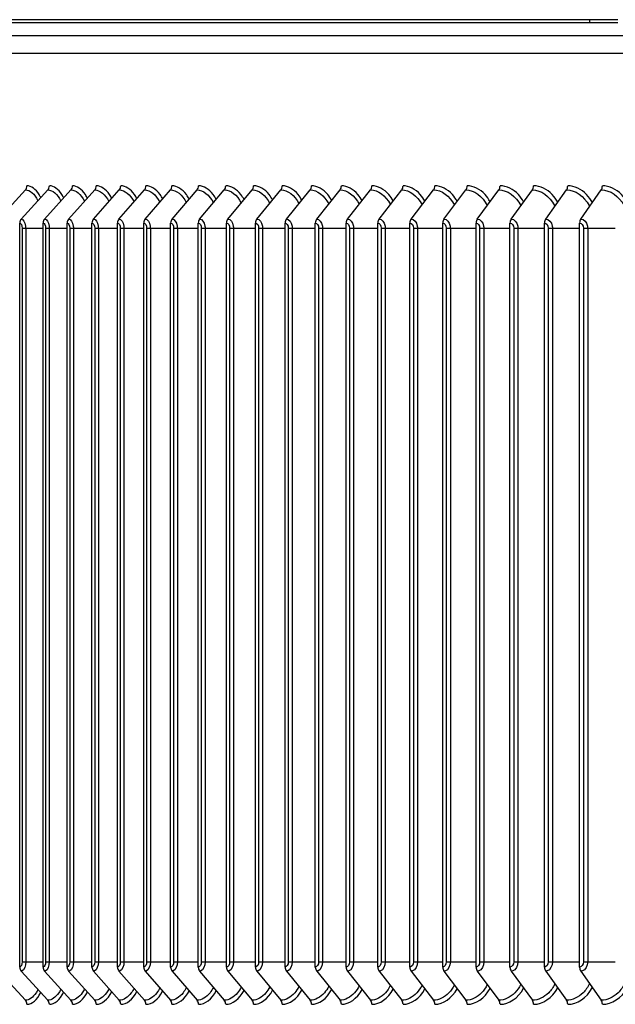
# Model space of a CAD drawing. Units: inches. Extents: x -76 to 34, y -12 to 51.
# Drawn here: x -2 to 0, y 12 to 16 of the extents above; entities that cross this region are included whole.
import ezdxf

# ---------------------------------------------------------------- set-up
doc = ezdxf.new("R2010")
doc.units = ezdxf.units.IN
doc.header["$MEASUREMENT"] = 0
for name, color, linetype in [('ASF-RF', 1, 'Continuous'), ('Visible (ANSI)', 7, 'Continuous'), ('Visible Narrow (ANSI)', 7, 'Continuous')]:
    doc.layers.add(name, color=color, linetype=linetype)

msp = doc.modelspace()

# ---------------------------------------------------------------- linework, layer by layer
at = {"layer": 'ASF-RF'}
for p, q in [((-2.5452, 15.17811), (-2.42612, 15.307)), ((-2.44492, 15.17811), (-2.32695, 15.307)), ((-2.34141, 15.17811), (-2.22459, 15.307)), ((-2.2347, 15.17811), (-2.11905, 15.307)), ((-2.12481, 15.17811), (-2.01038, 15.307)), ((-2.01178, 15.17811), (-1.89861, 15.307)), ((-1.89565, 15.17811), (-1.78377, 15.307)), ((-1.77645, 15.17811), (-1.66589, 15.307)), ((-1.65422, 15.17811), (-1.54501, 15.307)), ((-1.52899, 15.17811), (-1.42117, 15.307)), ((-1.4008, 15.17811), (-1.2944, 15.307)), ((-1.26969, 15.17811), (-1.16475, 15.307)), ((-1.13571, 15.17811), (-1.03225, 15.307)), ((-0.99889, 15.17811), (-0.89695, 15.307)), ((-0.85927, 15.17811), (-0.75887, 15.307)), ((-0.7169, 15.17811), (-0.61808, 15.307)), ((-0.57182, 15.17811), (-0.47461, 15.307)), ((-0.42407, 15.17811), (-0.32849, 15.307)), ((-0.27369, 15.17811), (-0.17979, 15.307)), ((-0.12075, 15.17811), (-0.02854, 15.307)), ((0.03473, 15.17811), (0.12522, 15.307)), ((-2.45168, 11.86506), (-2.45168, 15.16006)), ((-2.44068, 15.13756), (-2.42509, 15.13756)), ((-2.44068, 15.13756), (-2.44068, 11.88756)), ((-2.42509, 15.13756), (-2.42509, 11.88756)), ((-2.42509, 15.13756), (-2.3481, 15.13756)), ((-2.3481, 11.86506), (-2.3481, 15.16006)), ((-2.33676, 15.13756), (-2.32095, 15.13756)), ((-2.33676, 15.13756), (-2.33676, 11.88756)), ((-2.32095, 15.13756), (-2.32095, 11.88756)), ((-2.32095, 15.13756), (-2.24132, 15.13756)), ((-2.24132, 11.86506), (-2.24132, 15.16006)), ((-2.22963, 15.13756), (-2.21362, 15.13756)), ((-2.22963, 15.13756), (-2.22963, 11.88756)), ((-2.21362, 15.13756), (-2.21362, 11.88756)), ((-2.21362, 15.13756), (-2.13136, 15.13756)), ((-2.13136, 11.86506), (-2.13136, 15.16006)), ((-2.11934, 15.13756), (-2.10312, 15.13756)), ((-2.11934, 15.13756), (-2.11934, 11.88756)), ((-2.10312, 15.13756), (-2.10312, 11.88756)), ((-2.10312, 15.13756), (-2.01826, 15.13756)), ((-2.01826, 11.86506), (-2.01826, 15.16006)), ((-2.0059, 15.13756), (-1.98949, 15.13756)), ((-2.0059, 15.13756), (-2.0059, 11.88756)), ((-1.98949, 15.13756), (-1.98949, 11.88756)), ((-1.98949, 15.13756), (-1.90206, 15.13756)), ((-1.90206, 11.86506), (-1.90206, 15.16006)), ((-1.88936, 15.13756), (-1.87276, 15.13756)), ((-1.88936, 15.13756), (-1.88936, 11.88756)), ((-1.87276, 15.13756), (-1.87276, 11.88756)), ((-1.87276, 15.13756), (-1.78278, 15.13756)), ((-1.78278, 11.86506), (-1.78278, 15.16006)), ((-1.76976, 15.13756), (-1.75297, 15.13756)), ((-1.76976, 15.13756), (-1.76976, 11.88756)), ((-1.75297, 15.13756), (-1.75297, 11.88756)), ((-1.75297, 15.13756), (-1.66047, 15.13756)), ((-1.66047, 11.86506), (-1.66047, 15.16006)), ((-1.64712, 15.13756), (-1.63015, 15.13756)), ((-1.64712, 15.13756), (-1.64712, 11.88756)), ((-1.63015, 15.13756), (-1.63015, 11.88756)), ((-1.63015, 15.13756), (-1.53516, 15.13756)), ((-1.53516, 11.86506), (-1.53516, 15.16006)), ((-1.5215, 15.13756), (-1.50434, 15.13756)), ((-1.5215, 15.13756), (-1.5215, 11.88756)), ((-1.50434, 15.13756), (-1.50434, 11.88756)), ((-1.50434, 15.13756), (-1.40689, 15.13756)), ((-1.40689, 11.86506), (-1.40689, 15.16006)), ((-1.39291, 15.13756), (-1.37559, 15.13756)), ((-1.39291, 15.13756), (-1.39291, 11.88756)), ((-1.37559, 15.13756), (-1.37559, 11.88756)), ((-1.37559, 15.13756), (-1.27571, 15.13756)), ((-1.27571, 11.86506), (-1.27571, 15.16006)), ((-1.26141, 15.13756), (-1.24392, 15.13756)), ((-1.26141, 15.13756), (-1.26141, 11.88756)), ((-1.24392, 15.13756), (-1.24392, 11.88756)), ((-1.24392, 15.13756), (-1.14164, 15.13756)), ((-1.14164, 11.86506), (-1.14164, 15.16006)), ((-1.12703, 15.13756), (-1.10938, 15.13756)), ((-1.12703, 15.13756), (-1.12703, 11.88756)), ((-1.10938, 15.13756), (-1.10938, 11.88756)), ((-1.10938, 15.13756), (-1.00473, 15.13756)), ((-1.00473, 11.86506), (-1.00473, 15.16006)), ((-0.98982, 15.13756), (-0.97201, 15.13756)), ((-0.98982, 15.13756), (-0.98982, 11.88756)), ((-0.97201, 15.13756), (-0.97201, 11.88756)), ((-0.97201, 15.13756), (-0.86502, 15.13756)), ((-0.86502, 11.86506), (-0.86502, 15.16006)), ((-0.84982, 15.13756), (-0.83186, 15.13756)), ((-0.84982, 15.13756), (-0.84982, 11.88756)), ((-0.83186, 15.13756), (-0.83186, 11.88756)), ((-0.83186, 15.13756), (-0.72256, 15.13756)), ((-0.72256, 11.86506), (-0.72256, 15.16006)), ((-0.70706, 15.13756), (-0.68896, 15.13756)), ((-0.70706, 15.13756), (-0.70706, 11.88756)), ((-0.68896, 15.13756), (-0.68896, 11.88756)), ((-0.68896, 15.13756), (-0.57738, 15.13756)), ((-0.57738, 11.86506), (-0.57738, 15.16006)), ((-0.56159, 15.13756), (-0.54335, 15.13756)), ((-0.56159, 15.13756), (-0.56159, 11.88756)), ((-0.54335, 15.13756), (-0.54335, 11.88756)), ((-0.54335, 15.13756), (-0.42954, 15.13756)), ((-0.42954, 11.86506), (-0.42954, 15.16006)), ((-0.41347, 15.13756), (-0.39509, 15.13756)), ((-0.41347, 15.13756), (-0.41347, 11.88756)), ((-0.39509, 15.13756), (-0.39509, 11.88756)), ((-0.39509, 15.13756), (-0.27907, 15.13756)), ((-0.27907, 11.86506), (-0.27907, 15.16006)), ((-0.26272, 15.13756), (-0.24422, 15.13756)), ((-0.26272, 15.13756), (-0.26272, 11.88756)), ((-0.24422, 15.13756), (-0.24422, 11.88756)), ((-0.24422, 15.13756), (-0.12603, 15.13756)), ((-0.12603, 11.86506), (-0.12603, 15.16006)), ((-0.1094, 15.13756), (-0.09077, 15.13756)), ((-0.1094, 15.13756), (-0.1094, 11.88756)), ((-0.09077, 15.13756), (-0.09077, 11.88756)), ((-0.09077, 15.13756), (0.02955, 15.13756)), ((0.02955, 11.86506), (0.02955, 15.16006)), ((0.04644, 15.13756), (0.06519, 15.13756)), ((0.04644, 15.13756), (0.04644, 11.88756)), ((0.06519, 15.13756), (0.06519, 11.88756)), ((0.06519, 15.13756), (0.18761, 15.13756)), ((-2.44068, 11.88756), (-2.42509, 11.88756)), ((-2.42509, 11.88756), (-2.3481, 11.88756)), ((-2.33676, 11.88756), (-2.32095, 11.88756)), ((-2.32095, 11.88756), (-2.24132, 11.88756)), ((-2.22963, 11.88756), (-2.21362, 11.88756)), ((-2.21362, 11.88756), (-2.13136, 11.88756)), ((-2.11934, 11.88756), (-2.10312, 11.88756)), ((-2.10312, 11.88756), (-2.01826, 11.88756)), ((-2.0059, 11.88756), (-1.98949, 11.88756)), ((-1.98949, 11.88756), (-1.90206, 11.88756)), ((-1.88936, 11.88756), (-1.87276, 11.88756)), ((-1.87276, 11.88756), (-1.78278, 11.88756)), ((-1.76976, 11.88756), (-1.75297, 11.88756)), ((-1.75297, 11.88756), (-1.66047, 11.88756)), ((-1.64712, 11.88756), (-1.63015, 11.88756)), ((-1.63015, 11.88756), (-1.53516, 11.88756)), ((-1.5215, 11.88756), (-1.50434, 11.88756)), ((-1.50434, 11.88756), (-1.40689, 11.88756)), ((-1.39291, 11.88756), (-1.37559, 11.88756)), ((-1.37559, 11.88756), (-1.27571, 11.88756)), ((-1.26141, 11.88756), (-1.24392, 11.88756)), ((-1.24392, 11.88756), (-1.14164, 11.88756)), ((-1.12703, 11.88756), (-1.10938, 11.88756)), ((-1.10938, 11.88756), (-1.00473, 11.88756)), ((-0.98982, 11.88756), (-0.97201, 11.88756)), ((-0.97201, 11.88756), (-0.86502, 11.88756)), ((-0.84982, 11.88756), (-0.83186, 11.88756)), ((-0.83186, 11.88756), (-0.72256, 11.88756)), ((-0.70706, 11.88756), (-0.68896, 11.88756)), ((-0.68896, 11.88756), (-0.57738, 11.88756)), ((-0.56159, 11.88756), (-0.54335, 11.88756)), ((-0.54335, 11.88756), (-0.42954, 11.88756)), ((-0.41347, 11.88756), (-0.39509, 11.88756)), ((-0.39509, 11.88756), (-0.27907, 11.88756)), ((-0.26272, 11.88756), (-0.24422, 11.88756)), ((-0.24422, 11.88756), (-0.12603, 11.88756)), ((-0.1094, 11.88756), (-0.09077, 11.88756)), ((-0.09077, 11.88756), (0.02955, 11.88756)), ((0.04644, 11.88756), (0.06519, 11.88756)), ((0.06519, 11.88756), (0.18761, 11.88756)), ((-2.5452, 11.847), (-2.42612, 11.71811)), ((-2.44492, 11.847), (-2.32695, 11.71811)), ((-2.34141, 11.847), (-2.22459, 11.71811)), ((-2.2347, 11.847), (-2.11905, 11.71811)), ((-2.12481, 11.847), (-2.01038, 11.71811)), ((-2.01178, 11.847), (-1.89861, 11.71811)), ((-1.89565, 11.847), (-1.78377, 11.71811)), ((-1.77645, 11.847), (-1.66589, 11.71811)), ((-1.65422, 11.847), (-1.54501, 11.71811)), ((-1.52899, 11.847), (-1.42117, 11.71811)), ((-1.4008, 11.847), (-1.2944, 11.71811)), ((-1.26969, 11.847), (-1.16475, 11.71811)), ((-1.13571, 11.847), (-1.03225, 11.71811)), ((-0.99889, 11.847), (-0.89695, 11.71811)), ((-0.85927, 11.847), (-0.75887, 11.71811)), ((-0.7169, 11.847), (-0.61808, 11.71811)), ((-0.57182, 11.847), (-0.47461, 11.71811)), ((-0.42407, 11.847), (-0.32849, 11.71811)), ((-0.27369, 11.847), (-0.17979, 11.71811)), ((-0.12075, 11.847), (-0.02854, 11.71811)), ((0.03473, 11.847), (0.12522, 11.71811))]:
    msp.add_line(p, q, dxfattribs=at)
for centre, major_axis, ratio, start_param, end_param in [((-2.44142, 15.32506), (0, 0.025), 0.8848268, 3.9053808, 4.712389), ((-2.34211, 15.32506), (0, 0.025), 0.8765684, 3.9053808, 4.712389), ((-2.2396, 15.32506), (0, 0.025), 0.8680435, 3.9053808, 4.712389), ((-2.13391, 15.32506), (0, 0.025), 0.8592548, 3.9053808, 4.712389), ((-2.02509, 15.32506), (0, 0.025), 0.8502047, 3.9053808, 4.712389), ((-1.91315, 15.32506), (0, 0.025), 0.8408962, 3.9053808, 4.712389), ((-1.79814, 15.32506), (0, 0.025), 0.831332, 3.9053808, 4.712389), ((-1.68009, 15.32506), (0, 0.025), 0.821515, 3.9053808, 4.712389), ((-1.55904, 15.32506), (0, 0.025), 0.8114483, 3.9053808, 4.712389), ((-1.43502, 15.32506), (0, 0.025), 0.8011348, 3.9053808, 4.712389), ((-1.30807, 15.32506), (0, 0.025), 0.7905778, 3.9053808, 4.712389), ((-1.17823, 15.32506), (0, 0.025), 0.7797804, 3.9053808, 4.712389), ((-1.04554, 15.32506), (0, 0.025), 0.7687459, 3.9053808, 4.712389), ((-0.91004, 15.32506), (0, 0.025), 0.7574777, 3.9053808, 4.712389), ((-0.77177, 15.32506), (0, 0.025), 0.7459792, 3.9053808, 4.712389), ((-0.63078, 15.32506), (0, 0.025), 0.7342538, 3.9053808, 4.712389), ((-0.4871, 15.32506), (0, 0.025), 0.7223053, 3.9053808, 4.712389), ((-0.34077, 15.32506), (0, 0.025), 0.7101371, 3.9053808, 4.712389), ((-0.19185, 15.32506), (0, 0.025), 0.697753, 3.9053808, 4.712389), ((-0.04038, 15.32506), (0, 0.025), 0.6851568, 3.9053808, 4.712389), ((0.11359, 15.32506), (0, 0.025), 0.6723522, 3.9053808, 4.712389), ((-2.42977, 15.16006), (0, 0.025), 0.8765684, 0.7637882, 1.5707963), ((-2.3264, 15.16006), (0, 0.025), 0.8680435, 0.7637882, 1.5707963), ((-2.21984, 15.16006), (0, 0.025), 0.8592548, 0.7637882, 1.5707963), ((-2.11011, 15.16006), (0, 0.025), 0.8502047, 0.7637882, 1.5707963), ((-1.99724, 15.16006), (0, 0.025), 0.8408962, 0.7637882, 1.5707963), ((-1.88127, 15.16006), (0, 0.025), 0.831332, 0.7637882, 1.5707963), ((-1.76224, 15.16006), (0, 0.025), 0.821515, 0.7637882, 1.5707963), ((-1.64018, 15.16006), (0, 0.025), 0.8114483, 0.7637882, 1.5707963), ((-1.51513, 15.16006), (0, 0.025), 0.8011348, 0.7637882, 1.5707963), ((-1.38713, 15.16006), (0, 0.025), 0.7905778, 0.7637882, 1.5707963), ((-1.25621, 15.16006), (0, 0.025), 0.7797804, 0.7637882, 1.5707963), ((-1.12242, 15.16006), (0, 0.025), 0.7687459, 0.7637882, 1.5707963), ((-0.98579, 15.16006), (0, 0.025), 0.7574777, 0.7637882, 1.5707963), ((-0.84637, 15.16006), (0, 0.025), 0.7459792, 0.7637882, 1.5707963), ((-0.7042, 15.16006), (0, 0.025), 0.7342538, 0.7637882, 1.5707963), ((-0.55933, 15.16006), (0, 0.025), 0.7223053, 0.7637882, 1.5707963), ((-0.41179, 15.16006), (0, 0.025), 0.7101371, 0.7637882, 1.5707963), ((-0.26163, 15.16006), (0, 0.025), 0.697753, 0.7637882, 1.5707963), ((-0.1089, 15.16006), (0, 0.025), 0.6851568, 0.7637882, 1.5707963), ((0.04636, 15.16006), (0, 0.025), 0.6723522, 0.7637882, 1.5707963), ((-2.42977, 11.86506), (0, -0.025), 0.8765684, 4.712389, 5.5193971), ((-2.3264, 11.86506), (0, -0.025), 0.8680435, 4.712389, 5.5193971), ((-2.21984, 11.86506), (0, -0.025), 0.8592548, 4.712389, 5.5193971), ((-2.11011, 11.86506), (0, -0.025), 0.8502047, 4.712389, 5.5193971), ((-1.99724, 11.86506), (0, -0.025), 0.8408962, 4.712389, 5.5193971), ((-1.88127, 11.86506), (0, -0.025), 0.831332, 4.712389, 5.5193971), ((-1.76224, 11.86506), (0, -0.025), 0.821515, 4.712389, 5.5193971), ((-1.64018, 11.86506), (0, -0.025), 0.8114483, 4.712389, 5.5193971), ((-1.51513, 11.86506), (0, -0.025), 0.8011348, 4.712389, 5.5193971), ((-1.38713, 11.86506), (0, -0.025), 0.7905778, 4.712389, 5.5193971), ((-1.25621, 11.86506), (0, -0.025), 0.7797804, 4.712389, 5.5193971), ((-1.12242, 11.86506), (0, -0.025), 0.7687459, 4.712389, 5.5193971), ((-0.98579, 11.86506), (0, -0.025), 0.7574777, 4.712389, 5.5193971), ((-0.84637, 11.86506), (0, -0.025), 0.7459792, 4.712389, 5.5193971), ((-0.7042, 11.86506), (0, -0.025), 0.7342538, 4.712389, 5.5193971), ((-0.55933, 11.86506), (0, -0.025), 0.7223053, 4.712389, 5.5193971), ((-0.41179, 11.86506), (0, -0.025), 0.7101371, 4.712389, 5.5193971), ((-0.26163, 11.86506), (0, -0.025), 0.697753, 4.712389, 5.5193971), ((-0.1089, 11.86506), (0, -0.025), 0.6851568, 4.712389, 5.5193971), ((0.04636, 11.86506), (0, -0.025), 0.6723522, 4.712389, 5.5193971), ((-2.44142, 11.70006), (0, -0.025), 0.8848268, 1.5707963, 2.3778045), ((-2.34211, 11.70006), (0, -0.025), 0.8765684, 1.5707963, 2.3778045), ((-2.2396, 11.70006), (0, -0.025), 0.8680435, 1.5707963, 2.3778045), ((-2.13391, 11.70006), (0, -0.025), 0.8592548, 1.5707963, 2.3778045), ((-2.02509, 11.70006), (0, -0.025), 0.8502047, 1.5707963, 2.3778045), ((-1.91315, 11.70006), (0, -0.025), 0.8408962, 1.5707963, 2.3778045), ((-1.79814, 11.70006), (0, -0.025), 0.831332, 1.5707963, 2.3778045), ((-1.68009, 11.70006), (0, -0.025), 0.821515, 1.5707963, 2.3778045), ((-1.55904, 11.70006), (0, -0.025), 0.8114483, 1.5707963, 2.3778045), ((-1.43502, 11.70006), (0, -0.025), 0.8011348, 1.5707963, 2.3778045), ((-1.30807, 11.70006), (0, -0.025), 0.7905778, 1.5707963, 2.3778045), ((-1.17823, 11.70006), (0, -0.025), 0.7797804, 1.5707963, 2.3778045), ((-1.04554, 11.70006), (0, -0.025), 0.7687459, 1.5707963, 2.3778045), ((-0.91004, 11.70006), (0, -0.025), 0.7574777, 1.5707963, 2.3778045), ((-0.77177, 11.70006), (0, -0.025), 0.7459792, 1.5707963, 2.3778045), ((-0.63078, 11.70006), (0, -0.025), 0.7342538, 1.5707963, 2.3778045), ((-0.4871, 11.70006), (0, -0.025), 0.7223053, 1.5707963, 2.3778045), ((-0.34077, 11.70006), (0, -0.025), 0.7101371, 1.5707963, 2.3778045), ((-0.19185, 11.70006), (0, -0.025), 0.697753, 1.5707963, 2.3778045), ((-0.04038, 11.70006), (0, -0.025), 0.6851568, 1.5707963, 2.3778045), ((0.11359, 11.70006), (0, -0.025), 0.6723522, 1.5707963, 2.3778045)]:
    msp.add_ellipse(centre, major_axis=major_axis, ratio=ratio, start_param=start_param, end_param=end_param, dxfattribs=at)
for points in [[(-2.42612, 15.307), (-2.40584, 15.307), (-2.38552, 15.28918), (-2.37062, 15.25921)], [(-2.32695, 15.307), (-2.30571, 15.307), (-2.28444, 15.28867), (-2.269, 15.25793)], [(-2.22459, 15.307), (-2.20237, 15.307), (-2.18013, 15.28816), (-2.16418, 15.25666)], [(-2.11905, 15.307), (-2.09586, 15.307), (-2.07265, 15.28765), (-2.05617, 15.25538)], [(-2.01038, 15.307), (-1.9862, 15.307), (-1.96201, 15.28714), (-1.94503, 15.2541)], [(-1.89861, 15.307), (-1.87343, 15.307), (-1.84825, 15.28663), (-1.83077, 15.25282)], [(-1.78377, 15.307), (-1.75758, 15.307), (-1.7314, 15.28611), (-1.71345, 15.25153)], [(-1.66589, 15.307), (-1.63869, 15.307), (-1.61151, 15.28559), (-1.59308, 15.25024)], [(-1.54501, 15.307), (-1.51679, 15.307), (-1.48861, 15.28506), (-1.46972, 15.24894)], [(-1.42117, 15.307), (-1.39193, 15.307), (-1.36273, 15.28453), (-1.3434, 15.24763)], [(-1.2944, 15.307), (-1.26413, 15.307), (-1.23391, 15.284), (-1.21415, 15.24632)], [(-1.16475, 15.307), (-1.13344, 15.307), (-1.1022, 15.28346), (-1.08202, 15.24499)], [(-1.03225, 15.307), (-0.99989, 15.307), (-0.96762, 15.28291), (-0.94705, 15.24365)], [(-0.89695, 15.307), (-0.86354, 15.307), (-0.83023, 15.28236), (-0.80927, 15.2423)], [(-0.75887, 15.307), (-0.72441, 15.307), (-0.69006, 15.28179), (-0.66874, 15.24092)], [(-0.61808, 15.307), (-0.58255, 15.307), (-0.54715, 15.28122), (-0.52549, 15.23954)], [(-0.47461, 15.307), (-0.438, 15.307), (-0.40155, 15.28064), (-0.37956, 15.23813)], [(-2.45168, 15.16006), (-2.44593, 15.16006), (-2.44068, 15.14934), (-2.44068, 15.13756)], [(-2.3481, 15.16006), (-2.34217, 15.16006), (-2.33676, 15.14934), (-2.33676, 15.13756)], [(-2.24132, 15.16006), (-2.23521, 15.16006), (-2.22963, 15.14934), (-2.22963, 15.13756)], [(-2.13136, 15.16006), (-2.12507, 15.16006), (-2.11934, 15.14934), (-2.11934, 15.13756)], [(-2.01826, 15.16006), (-2.0118, 15.16006), (-2.0059, 15.14934), (-2.0059, 15.13756)], [(-1.90206, 15.16006), (-1.89542, 15.16006), (-1.88936, 15.14934), (-1.88936, 15.13756)], [(-1.78278, 15.16006), (-1.77597, 15.16006), (-1.76976, 15.14934), (-1.76976, 15.13756)], [(-1.66047, 15.16006), (-1.65349, 15.16006), (-1.64712, 15.14934), (-1.64712, 15.13756)], [(-1.53516, 15.16006), (-1.52802, 15.16006), (-1.5215, 15.14934), (-1.5215, 15.13756)], [(-1.40689, 15.16006), (-1.39958, 15.16006), (-1.39291, 15.14934), (-1.39291, 15.13756)], [(-1.27571, 15.16006), (-1.26823, 15.16006), (-1.26141, 15.14934), (-1.26141, 15.13756)], [(-1.14164, 15.16006), (-1.134, 15.16006), (-1.12703, 15.14934), (-1.12703, 15.13756)], [(-1.00473, 15.16006), (-0.99693, 15.16006), (-0.98982, 15.14934), (-0.98982, 15.13756)], [(-0.86502, 15.16006), (-0.85707, 15.16006), (-0.84982, 15.14934), (-0.84982, 15.13756)], [(-0.72256, 15.16006), (-0.71445, 15.16006), (-0.70706, 15.14934), (-0.70706, 15.13756)], [(-0.57738, 15.16006), (-0.56912, 15.16006), (-0.56159, 15.14934), (-0.56159, 15.13756)], [(-0.42954, 15.16006), (-0.42113, 15.16006), (-0.41347, 15.14934), (-0.41347, 15.13756)], [(-0.27907, 15.16006), (-0.27052, 15.16006), (-0.26272, 15.14934), (-0.26272, 15.13756)], [(-0.12603, 15.16006), (-0.11733, 15.16006), (-0.1094, 15.14934), (-0.1094, 15.13756)], [(0.02955, 15.16006), (0.03839, 15.16006), (0.04644, 15.14934), (0.04644, 15.13756)], [(-2.44068, 11.88756), (-2.44068, 11.87578), (-2.44593, 11.86506), (-2.45168, 11.86506)], [(-2.33676, 11.88756), (-2.33676, 11.87578), (-2.34217, 11.86506), (-2.3481, 11.86506)], [(-2.22963, 11.88756), (-2.22963, 11.87578), (-2.23521, 11.86506), (-2.24132, 11.86506)], [(-2.11934, 11.88756), (-2.11934, 11.87578), (-2.12507, 11.86506), (-2.13136, 11.86506)], [(-2.0059, 11.88756), (-2.0059, 11.87578), (-2.0118, 11.86506), (-2.01826, 11.86506)], [(-1.88936, 11.88756), (-1.88936, 11.87578), (-1.89542, 11.86506), (-1.90206, 11.86506)], [(-1.76976, 11.88756), (-1.76976, 11.87578), (-1.77597, 11.86506), (-1.78278, 11.86506)], [(-1.64712, 11.88756), (-1.64712, 11.87578), (-1.65349, 11.86506), (-1.66047, 11.86506)], [(-1.5215, 11.88756), (-1.5215, 11.87578), (-1.52802, 11.86506), (-1.53516, 11.86506)], [(-1.39291, 11.88756), (-1.39291, 11.87578), (-1.39958, 11.86506), (-1.40689, 11.86506)], [(-1.26141, 11.88756), (-1.26141, 11.87578), (-1.26823, 11.86506), (-1.27571, 11.86506)], [(-1.12703, 11.88756), (-1.12703, 11.87578), (-1.134, 11.86506), (-1.14164, 11.86506)], [(-0.98982, 11.88756), (-0.98982, 11.87578), (-0.99693, 11.86506), (-1.00473, 11.86506)], [(-0.84982, 11.88756), (-0.84982, 11.87578), (-0.85707, 11.86506), (-0.86502, 11.86506)], [(-0.70706, 11.88756), (-0.70706, 11.87578), (-0.71445, 11.86506), (-0.72256, 11.86506)], [(-0.56159, 11.88756), (-0.56159, 11.87578), (-0.56912, 11.86506), (-0.57738, 11.86506)], [(-0.41347, 11.88756), (-0.41347, 11.87578), (-0.42113, 11.86506), (-0.42954, 11.86506)], [(-0.26272, 11.88756), (-0.26272, 11.87578), (-0.27052, 11.86506), (-0.27907, 11.86506)], [(-0.1094, 11.88756), (-0.1094, 11.87578), (-0.11733, 11.86506), (-0.12603, 11.86506)], [(0.04644, 11.88756), (0.04644, 11.87578), (0.03839, 11.86506), (0.02955, 11.86506)], [(-2.4193, 11.70006), (-2.39701, 11.70006), (-2.37464, 11.71948), (-2.35817, 11.75229)], [(-2.3202, 11.70006), (-2.29692, 11.70006), (-2.27356, 11.71991), (-2.25651, 11.75339)], [(-2.2179, 11.70006), (-2.19363, 11.70006), (-2.16928, 11.72035), (-2.15166, 11.7545)], [(-2.11243, 11.70006), (-2.08716, 11.70006), (-2.06181, 11.72079), (-2.04363, 11.7556)], [(-2.00383, 11.70006), (-1.97755, 11.70006), (-1.9512, 11.72123), (-1.93246, 11.7567)], [(-1.89213, 11.70006), (-1.86483, 11.70006), (-1.83748, 11.72166), (-1.81819, 11.7578)], [(-1.77736, 11.70006), (-1.74904, 11.70006), (-1.72068, 11.7221), (-1.70085, 11.7589)], [(-1.65955, 11.70006), (-1.63021, 11.70006), (-1.60084, 11.72254), (-1.58049, 11.76001)], [(-1.53875, 11.70006), (-1.50838, 11.70006), (-1.478, 11.72299), (-1.45712, 11.76112)], [(-1.41499, 11.70006), (-1.38359, 11.70006), (-1.35218, 11.72343), (-1.33081, 11.76223)], [(-1.28831, 11.70006), (-1.25587, 11.70006), (-1.22344, 11.72388), (-1.20157, 11.76334)], [(-1.15874, 11.70006), (-1.12526, 11.70006), (-1.09181, 11.72434), (-1.06945, 11.76447)], [(-1.02633, 11.70006), (-0.99181, 11.70006), (-0.95732, 11.72479), (-0.9345, 11.7656)], [(-0.89111, 11.70006), (-0.85554, 11.70006), (-0.82002, 11.72525), (-0.79675, 11.76674)], [(-0.75312, 11.70006), (-0.71651, 11.70006), (-0.67996, 11.72572), (-0.65624, 11.76789)], [(-0.61242, 11.70006), (-0.57476, 11.70006), (-0.53717, 11.72619), (-0.51302, 11.76905)], [(-0.46904, 11.70006), (-0.43032, 11.70006), (-0.39169, 11.72667), (-0.36713, 11.77023)], [(-0.32302, 11.70006), (-0.28325, 11.70006), (-0.24358, 11.72715), (-0.21862, 11.77141)], [(-0.17441, 11.70006), (-0.13358, 11.70006), (-0.09287, 11.72765), (-0.06753, 11.77262)]]:
    msp.add_open_spline(points, degree=3, dxfattribs=at)
for points, knots in [([(-2.35818, 15.27289), (-2.36047, 15.27756), (-2.36289, 15.28196), (-2.36542, 15.28607), (-2.38086, 15.31112), (-2.40015, 15.32506), (-2.4193, 15.32506)], [-2.33503762, -2.33503762, -2.33503762, -2.33503762, -2.22744277, -2.22744277, -2.22744277, -1.57079633, -1.57079633, -1.57079633, -1.57079633]), ([(-2.25652, 15.27177), (-2.25906, 15.27685), (-2.26175, 15.28163), (-2.26456, 15.28607), (-2.2805, 15.31112), (-2.30042, 15.32506), (-2.3202, 15.32506)], [-2.3435983, -2.3435983, -2.3435983, -2.3435983, -2.22744277, -2.22744277, -2.22744277, -1.57079633, -1.57079633, -1.57079633, -1.57079633]), ([(-2.15167, 15.27065), (-2.15445, 15.27615), (-2.15741, 15.28131), (-2.16053, 15.28607), (-2.17695, 15.31112), (-2.1975, 15.32506), (-2.2179, 15.32506)], [-2.3520568, -2.3520568, -2.3520568, -2.3520568, -2.22744277, -2.22744277, -2.22744277, -1.57079633, -1.57079633, -1.57079633, -1.57079633]), ([(-2.04365, 15.26954), (-2.04668, 15.27546), (-2.04992, 15.28099), (-2.05334, 15.28607), (-2.07025, 15.31112), (-2.09141, 15.32506), (-2.11243, 15.32506)], [-2.36042464, -2.36042464, -2.36042464, -2.36042464, -2.22744277, -2.22744277, -2.22744277, -1.57079633, -1.57079633, -1.57079633, -1.57079633]), ([(-1.93249, 15.26842), (-1.93577, 15.27477), (-1.93929, 15.28068), (-1.94304, 15.28607), (-1.96043, 15.31112), (-1.9822, 15.32506), (-2.00383, 15.32506)], [-2.36871279, -2.36871279, -2.36871279, -2.36871279, -2.22744277, -2.22744277, -2.22744277, -1.57079633, -1.57079633, -1.57079633, -1.57079633]), ([(-1.81823, 15.26731), (-1.82176, 15.27408), (-1.82558, 15.28036), (-1.82965, 15.28607), (-1.84752, 15.31112), (-1.86989, 15.32506), (-1.89213, 15.32506)], [-2.3769317, -2.3769317, -2.3769317, -2.3769317, -2.22744277, -2.22744277, -2.22744277, -1.57079633, -1.57079633, -1.57079633, -1.57079633]), ([(-1.7009, 15.2662), (-1.70469, 15.27339), (-1.70881, 15.28005), (-1.71321, 15.28607), (-1.73156, 15.31112), (-1.75452, 15.32506), (-1.77736, 15.32506)], [-2.38509139, -2.38509139, -2.38509139, -2.38509139, -2.22744277, -2.22744277, -2.22744277, -1.57079633, -1.57079633, -1.57079633, -1.57079633]), ([(-1.58054, 15.26509), (-1.58459, 15.27271), (-1.58902, 15.27974), (-1.59376, 15.28607), (-1.61258, 15.31112), (-1.63613, 15.32506), (-1.65955, 15.32506)], [-2.39320155, -2.39320155, -2.39320155, -2.39320155, -2.22744277, -2.22744277, -2.22744277, -1.57079633, -1.57079633, -1.57079633, -1.57079633]), ([(-1.45718, 15.26397), (-1.4615, 15.27202), (-1.46624, 15.27943), (-1.47134, 15.28607), (-1.49061, 15.31112), (-1.51474, 15.32506), (-1.53875, 15.32506)], [-2.40127157, -2.40127157, -2.40127157, -2.40127157, -2.22744277, -2.22744277, -2.22744277, -1.57079633, -1.57079633, -1.57079633, -1.57079633]), ([(-1.33087, 15.26285), (-1.33546, 15.27133), (-1.34051, 15.27913), (-1.34597, 15.28607), (-1.3657, 15.31112), (-1.3904, 15.32506), (-1.41499, 15.32506)], [-2.40931061, -2.40931061, -2.40931061, -2.40931061, -2.22744277, -2.22744277, -2.22744277, -1.57079633, -1.57079633, -1.57079633, -1.57079633]), ([(-1.20164, 15.26172), (-1.2065, 15.27064), (-1.21187, 15.27882), (-1.2177, 15.28607), (-1.23788, 15.31112), (-1.26315, 15.32506), (-1.28831, 15.32506)], [-2.41732764, -2.41732764, -2.41732764, -2.41732764, -2.22744277, -2.22744277, -2.22744277, -1.57079633, -1.57079633, -1.57079633, -1.57079633]), ([(-1.06954, 15.26059), (-1.07466, 15.26995), (-1.08036, 15.27852), (-1.08657, 15.28607), (-1.10719, 15.31112), (-1.13302, 15.32506), (-1.15874, 15.32506)], [-2.42533152, -2.42533152, -2.42533152, -2.42533152, -2.22744277, -2.22744277, -2.22744277, -1.57079633, -1.57079633, -1.57079633, -1.57079633]), ([(-0.93459, 15.25945), (-0.93998, 15.26926), (-0.94601, 15.27821), (-0.95262, 15.28607), (-0.97367, 15.31112), (-1.00005, 15.32506), (-1.02633, 15.32506)], [-2.43333102, -2.43333102, -2.43333102, -2.43333102, -2.22744277, -2.22744277, -2.22744277, -1.57079633, -1.57079633, -1.57079633, -1.57079633]), ([(-0.79685, 15.2583), (-0.80251, 15.26856), (-0.80888, 15.2779), (-0.81588, 15.28607), (-0.83736, 15.31112), (-0.86428, 15.32506), (-0.89111, 15.32506)], [-2.44133489, -2.44133489, -2.44133489, -2.44133489, -2.22744277, -2.22744277, -2.22744277, -1.57079633, -1.57079633, -1.57079633, -1.57079633]), ([(-0.65635, 15.25714), (-0.66228, 15.26786), (-0.669, 15.2776), (-0.6764, 15.28607), (-0.6983, 15.31112), (-0.72576, 15.32506), (-0.75312, 15.32506)], [-2.44935191, -2.44935191, -2.44935191, -2.44935191, -2.22744277, -2.22744277, -2.22744277, -1.57079633, -1.57079633, -1.57079633, -1.57079633]), ([(-0.51314, 15.25598), (-0.51934, 15.26715), (-0.52641, 15.27729), (-0.53422, 15.28607), (-0.55654, 15.31112), (-0.58453, 15.32506), (-0.61242, 15.32506)], [-2.45739091, -2.45739091, -2.45739091, -2.45739091, -2.22744277, -2.22744277, -2.22744277, -1.57079633, -1.57079633, -1.57079633, -1.57079633]), ([(-0.36726, 15.2548), (-0.37373, 15.26644), (-0.38115, 15.27698), (-0.38939, 15.28607), (-0.41212, 15.31112), (-0.44062, 15.32506), (-0.46904, 15.32506)], [-2.46546084, -2.46546084, -2.46546084, -2.46546084, -2.22744277, -2.22744277, -2.22744277, -1.57079633, -1.57079633, -1.57079633, -1.57079633]), ([(-0.32849, 15.307), (-0.29114, 15.307), (-0.25396, 15.28052), (-0.2316, 15.23783), (-0.2314, 15.23746), (-0.23121, 15.23708), (-0.23101, 15.2367)], [1.57079633, 1.57079633, 1.57079633, 1.57079633, 2.50831604, 2.50831604, 2.50831604, 2.51660495, 2.51660495, 2.51660495, 2.51660495]), ([(-0.21876, 15.2536), (-0.2255, 15.26572), (-0.23328, 15.27667), (-0.24195, 15.28607), (-0.26508, 15.31112), (-0.29409, 15.32506), (-0.32302, 15.32506)], [-2.47357085, -2.47357085, -2.47357085, -2.47357085, -2.22744277, -2.22744277, -2.22744277, -1.57079633, -1.57079633, -1.57079633, -1.57079633]), ([(-0.17979, 15.307), (-0.14179, 15.307), (-0.10396, 15.28052), (-0.08123, 15.23783), (-0.08077, 15.23698), (-0.08032, 15.23611), (-0.07988, 15.23524)], [1.57079633, 1.57079633, 1.57079633, 1.57079633, 2.50831604, 2.50831604, 2.50831604, 2.52714074, 2.52714074, 2.52714074, 2.52714074]), ([(-0.06767, 15.25239), (-0.07468, 15.26499), (-0.08283, 15.27636), (-0.09194, 15.28607), (-0.11547, 15.31112), (-0.14498, 15.32506), (-0.17441, 15.32506)], [-2.48173029, -2.48173029, -2.48173029, -2.48173029, -2.22744277, -2.22744277, -2.22744277, -1.57079633, -1.57079633, -1.57079633, -1.57079633]), ([(-0.02854, 15.307), (0.0101, 15.307), (0.04856, 15.28052), (0.07167, 15.23783), (0.07239, 15.23649), (0.0731, 15.23513), (0.0738, 15.23376)], [1.57079633, 1.57079633, 1.57079633, 1.57079633, 2.50831604, 2.50831604, 2.50831604, 2.53777856, 2.53777856, 2.53777856, 2.53777856]), ([(0.08594, 15.25117), (0.07866, 15.26425), (0.07015, 15.27605), (0.06059, 15.28607), (0.03667, 15.31112), (0.00667, 15.32506), (-0.02326, 15.32506)], [-2.48994878, -2.48994878, -2.48994878, -2.48994878, -2.22744277, -2.22744277, -2.22744277, -1.57079633, -1.57079633, -1.57079633, -1.57079633]), ([(0.12522, 15.307), (0.16448, 15.307), (0.20355, 15.28052), (0.22703, 15.23783), (0.22804, 15.236), (0.22901, 15.23414), (0.22996, 15.23226)], [1.57079633, 1.57079633, 1.57079633, 1.57079633, 2.50831604, 2.50831604, 2.50831604, 2.54853409, 2.54853409, 2.54853409, 2.54853409]), ([(0.24205, 15.24992), (0.2345, 15.2635), (0.22561, 15.27573), (0.21559, 15.28607), (0.1913, 15.31112), (0.16081, 15.32506), (0.1304, 15.32506)], [-2.49823633, -2.49823633, -2.49823633, -2.49823633, -2.22744277, -2.22744277, -2.22744277, -1.57079633, -1.57079633, -1.57079633, -1.57079633]), ([(-2.44492, 15.17811), (-2.4361, 15.17811), (-2.42767, 15.1645), (-2.42562, 15.14689), (-2.42527, 15.14384), (-2.42509, 15.1407), (-2.42509, 15.13756)], [1.5707963, 1.5707963, 1.5707963, 1.5707963, 2.9093397, 2.9093397, 2.9093397, 3.1415927, 3.1415927, 3.1415927, 3.1415927]), ([(-2.34141, 15.17811), (-2.33231, 15.17811), (-2.32361, 15.1645), (-2.3215, 15.14689), (-2.32114, 15.14384), (-2.32095, 15.1407), (-2.32095, 15.13756)], [1.5707963, 1.5707963, 1.5707963, 1.5707963, 2.9093397, 2.9093397, 2.9093397, 3.1415927, 3.1415927, 3.1415927, 3.1415927]), ([(-2.2347, 15.17811), (-2.22532, 15.17811), (-2.21636, 15.1645), (-2.21419, 15.14689), (-2.21381, 15.14384), (-2.21362, 15.1407), (-2.21362, 15.13756)], [1.5707963, 1.5707963, 1.5707963, 1.5707963, 2.9093397, 2.9093397, 2.9093397, 3.1415927, 3.1415927, 3.1415927, 3.1415927]), ([(-2.12481, 15.17811), (-2.11516, 15.17811), (-2.10594, 15.1645), (-2.1037, 15.14689), (-2.10332, 15.14384), (-2.10312, 15.1407), (-2.10312, 15.13756)], [1.5707963, 1.5707963, 1.5707963, 1.5707963, 2.9093397, 2.9093397, 2.9093397, 3.1415927, 3.1415927, 3.1415927, 3.1415927]), ([(-2.01178, 15.17811), (-2.00186, 15.17811), (-1.99238, 15.1645), (-1.99009, 15.14689), (-1.98969, 15.14384), (-1.98949, 15.1407), (-1.98949, 15.13756)], [1.5707963, 1.5707963, 1.5707963, 1.5707963, 2.9093397, 2.9093397, 2.9093397, 3.1415927, 3.1415927, 3.1415927, 3.1415927]), ([(-1.89565, 15.17811), (-1.88546, 15.17811), (-1.87573, 15.1645), (-1.87337, 15.14689), (-1.87296, 15.14384), (-1.87276, 15.1407), (-1.87276, 15.13756)], [1.5707963, 1.5707963, 1.5707963, 1.5707963, 2.9093397, 2.9093397, 2.9093397, 3.1415927, 3.1415927, 3.1415927, 3.1415927]), ([(-1.77645, 15.17811), (-1.766, 15.17811), (-1.75601, 15.1645), (-1.7536, 15.14689), (-1.75318, 15.14384), (-1.75297, 15.1407), (-1.75297, 15.13756)], [1.5707963, 1.5707963, 1.5707963, 1.5707963, 2.9093397, 2.9093397, 2.9093397, 3.1415927, 3.1415927, 3.1415927, 3.1415927]), ([(-1.65422, 15.17811), (-1.6435, 15.17811), (-1.63327, 15.1645), (-1.6308, 15.14689), (-1.63037, 15.14384), (-1.63015, 15.1407), (-1.63015, 15.13756)], [1.5707963, 1.5707963, 1.5707963, 1.5707963, 2.9093397, 2.9093397, 2.9093397, 3.1415927, 3.1415927, 3.1415927, 3.1415927]), ([(-1.52899, 15.17811), (-1.51802, 15.17811), (-1.50754, 15.1645), (-1.50501, 15.14689), (-1.50457, 15.14384), (-1.50434, 15.1407), (-1.50434, 15.13756)], [1.5707963, 1.5707963, 1.5707963, 1.5707963, 2.9093397, 2.9093397, 2.9093397, 3.1415927, 3.1415927, 3.1415927, 3.1415927]), ([(-1.4008, 15.17811), (-1.38957, 15.17811), (-1.37886, 15.1645), (-1.37626, 15.14689), (-1.37581, 15.14384), (-1.37559, 15.1407), (-1.37559, 15.13756)], [1.5707963, 1.5707963, 1.5707963, 1.5707963, 2.9093397, 2.9093397, 2.9093397, 3.1415927, 3.1415927, 3.1415927, 3.1415927]), ([(-1.26969, 15.17811), (-1.25822, 15.17811), (-1.24727, 15.1645), (-1.24461, 15.14689), (-1.24415, 15.14384), (-1.24392, 15.1407), (-1.24392, 15.13756)], [1.5707963, 1.5707963, 1.5707963, 1.5707963, 2.9093397, 2.9093397, 2.9093397, 3.1415927, 3.1415927, 3.1415927, 3.1415927]), ([(-1.13571, 15.17811), (-1.12399, 15.17811), (-1.1128, 15.1645), (-1.11009, 15.14689), (-1.10962, 15.14384), (-1.10938, 15.1407), (-1.10938, 15.13756)], [1.5707963, 1.5707963, 1.5707963, 1.5707963, 2.9093397, 2.9093397, 2.9093397, 3.1415927, 3.1415927, 3.1415927, 3.1415927]), ([(-0.99889, 15.17811), (-0.98692, 15.17811), (-0.9755, 15.1645), (-0.97274, 15.14689), (-0.97226, 15.14384), (-0.97201, 15.1407), (-0.97201, 15.13756)], [1.5707963, 1.5707963, 1.5707963, 1.5707963, 2.9093397, 2.9093397, 2.9093397, 3.1415927, 3.1415927, 3.1415927, 3.1415927]), ([(-0.85927, 15.17811), (-0.84706, 15.17811), (-0.83542, 15.1645), (-0.83259, 15.14689), (-0.83211, 15.14384), (-0.83186, 15.1407), (-0.83186, 15.13756)], [1.5707963, 1.5707963, 1.5707963, 1.5707963, 2.9093397, 2.9093397, 2.9093397, 3.1415927, 3.1415927, 3.1415927, 3.1415927]), ([(-0.7169, 15.17811), (-0.70445, 15.17811), (-0.69258, 15.1645), (-0.68971, 15.14689), (-0.68921, 15.14384), (-0.68896, 15.1407), (-0.68896, 15.13756)], [1.5707963, 1.5707963, 1.5707963, 1.5707963, 2.9093397, 2.9093397, 2.9093397, 3.1415927, 3.1415927, 3.1415927, 3.1415927]), ([(-0.57182, 15.17811), (-0.55914, 15.17811), (-0.54705, 15.1645), (-0.54412, 15.14689), (-0.54361, 15.14384), (-0.54335, 15.1407), (-0.54335, 15.13756)], [1.5707963, 1.5707963, 1.5707963, 1.5707963, 2.9093397, 2.9093397, 2.9093397, 3.1415927, 3.1415927, 3.1415927, 3.1415927]), ([(-0.42407, 15.17811), (-0.41116, 15.17811), (-0.39885, 15.1645), (-0.39587, 15.14689), (-0.39535, 15.14384), (-0.39509, 15.1407), (-0.39509, 15.13756)], [1.5707963, 1.5707963, 1.5707963, 1.5707963, 2.9093397, 2.9093397, 2.9093397, 3.1415927, 3.1415927, 3.1415927, 3.1415927]), ([(-0.27369, 15.17811), (-0.26056, 15.17811), (-0.24804, 15.1645), (-0.24501, 15.14689), (-0.24448, 15.14384), (-0.24422, 15.1407), (-0.24422, 15.13756)], [1.5707963, 1.5707963, 1.5707963, 1.5707963, 2.9093397, 2.9093397, 2.9093397, 3.1415927, 3.1415927, 3.1415927, 3.1415927]), ([(-0.12075, 15.17811), (-0.10739, 15.17811), (-0.09466, 15.1645), (-0.09158, 15.14689), (-0.09104, 15.14384), (-0.09077, 15.1407), (-0.09077, 15.13756)], [1.5707963, 1.5707963, 1.5707963, 1.5707963, 2.9093397, 2.9093397, 2.9093397, 3.1415927, 3.1415927, 3.1415927, 3.1415927]), ([(0.03473, 15.17811), (0.0483, 15.17811), (0.06124, 15.1645), (0.06437, 15.14689), (0.06491, 15.14384), (0.06519, 15.1407), (0.06519, 15.13756)], [1.5707963, 1.5707963, 1.5707963, 1.5707963, 2.9093397, 2.9093397, 2.9093397, 3.1415927, 3.1415927, 3.1415927, 3.1415927]), ([(-2.42509, 11.88756), (-2.42509, 11.86946), (-2.43177, 11.85225), (-2.44037, 11.84809), (-2.44186, 11.84737), (-2.44339, 11.847), (-2.44492, 11.847)], [1.5707963, 1.5707963, 1.5707963, 1.5707963, 2.9093397, 2.9093397, 2.9093397, 3.1415927, 3.1415927, 3.1415927, 3.1415927]), ([(-2.32095, 11.88756), (-2.32095, 11.86946), (-2.32784, 11.85225), (-2.33671, 11.84809), (-2.33825, 11.84737), (-2.33983, 11.847), (-2.34141, 11.847)], [1.5707963, 1.5707963, 1.5707963, 1.5707963, 2.9093397, 2.9093397, 2.9093397, 3.1415927, 3.1415927, 3.1415927, 3.1415927]), ([(-2.21362, 11.88756), (-2.21362, 11.86946), (-2.22072, 11.85225), (-2.22986, 11.84809), (-2.23144, 11.84737), (-2.23307, 11.847), (-2.2347, 11.847)], [1.5707963, 1.5707963, 1.5707963, 1.5707963, 2.9093397, 2.9093397, 2.9093397, 3.1415927, 3.1415927, 3.1415927, 3.1415927]), ([(-2.10312, 11.88756), (-2.10312, 11.86946), (-2.11042, 11.85225), (-2.11983, 11.84809), (-2.12146, 11.84737), (-2.12313, 11.847), (-2.12481, 11.847)], [1.5707963, 1.5707963, 1.5707963, 1.5707963, 2.9093397, 2.9093397, 2.9093397, 3.1415927, 3.1415927, 3.1415927, 3.1415927]), ([(-1.98949, 11.88756), (-1.98949, 11.86946), (-1.99699, 11.85225), (-2.00666, 11.84809), (-2.00834, 11.84737), (-2.01006, 11.847), (-2.01178, 11.847)], [1.5707963, 1.5707963, 1.5707963, 1.5707963, 2.9093397, 2.9093397, 2.9093397, 3.1415927, 3.1415927, 3.1415927, 3.1415927]), ([(-1.87276, 11.88756), (-1.87276, 11.86946), (-1.88046, 11.85225), (-1.89039, 11.84809), (-1.89211, 11.84737), (-1.89388, 11.847), (-1.89565, 11.847)], [1.5707963, 1.5707963, 1.5707963, 1.5707963, 2.9093397, 2.9093397, 2.9093397, 3.1415927, 3.1415927, 3.1415927, 3.1415927]), ([(-1.75297, 11.88756), (-1.75297, 11.86946), (-1.76087, 11.85225), (-1.77105, 11.84809), (-1.77282, 11.84737), (-1.77464, 11.847), (-1.77645, 11.847)], [1.5707963, 1.5707963, 1.5707963, 1.5707963, 2.9093397, 2.9093397, 2.9093397, 3.1415927, 3.1415927, 3.1415927, 3.1415927]), ([(-1.63015, 11.88756), (-1.63015, 11.86946), (-1.63825, 11.85225), (-1.64869, 11.84809), (-1.6505, 11.84737), (-1.65236, 11.847), (-1.65422, 11.847)], [1.5707963, 1.5707963, 1.5707963, 1.5707963, 2.9093397, 2.9093397, 2.9093397, 3.1415927, 3.1415927, 3.1415927, 3.1415927]), ([(-1.50434, 11.88756), (-1.50434, 11.86946), (-1.51264, 11.85225), (-1.52332, 11.84809), (-1.52518, 11.84737), (-1.52708, 11.847), (-1.52899, 11.847)], [1.5707963, 1.5707963, 1.5707963, 1.5707963, 2.9093397, 2.9093397, 2.9093397, 3.1415927, 3.1415927, 3.1415927, 3.1415927]), ([(-1.37559, 11.88756), (-1.37559, 11.86946), (-1.38407, 11.85225), (-1.39501, 11.84809), (-1.3969, 11.84737), (-1.39885, 11.847), (-1.4008, 11.847)], [1.5707963, 1.5707963, 1.5707963, 1.5707963, 2.9093397, 2.9093397, 2.9093397, 3.1415927, 3.1415927, 3.1415927, 3.1415927]), ([(-1.24392, 11.88756), (-1.24392, 11.86946), (-1.25259, 11.85225), (-1.26377, 11.84809), (-1.26571, 11.84737), (-1.2677, 11.847), (-1.26969, 11.847)], [1.5707963, 1.5707963, 1.5707963, 1.5707963, 2.9093397, 2.9093397, 2.9093397, 3.1415927, 3.1415927, 3.1415927, 3.1415927]), ([(-1.10938, 11.88756), (-1.10938, 11.86946), (-1.11824, 11.85225), (-1.12966, 11.84809), (-1.13164, 11.84737), (-1.13368, 11.847), (-1.13571, 11.847)], [1.5707963, 1.5707963, 1.5707963, 1.5707963, 2.9093397, 2.9093397, 2.9093397, 3.1415927, 3.1415927, 3.1415927, 3.1415927]), ([(-0.97201, 11.88756), (-0.97201, 11.86946), (-0.98106, 11.85225), (-0.99271, 11.84809), (-0.99474, 11.84737), (-0.99681, 11.847), (-0.99889, 11.847)], [1.5707963, 1.5707963, 1.5707963, 1.5707963, 2.9093397, 2.9093397, 2.9093397, 3.1415927, 3.1415927, 3.1415927, 3.1415927]), ([(-0.83186, 11.88756), (-0.83186, 11.86946), (-0.84108, 11.85225), (-0.85297, 11.84809), (-0.85503, 11.84737), (-0.85715, 11.847), (-0.85927, 11.847)], [1.5707963, 1.5707963, 1.5707963, 1.5707963, 2.9093397, 2.9093397, 2.9093397, 3.1415927, 3.1415927, 3.1415927, 3.1415927]), ([(-0.68896, 11.88756), (-0.68896, 11.86946), (-0.69836, 11.85225), (-0.71048, 11.84809), (-0.71258, 11.84737), (-0.71474, 11.847), (-0.7169, 11.847)], [1.5707963, 1.5707963, 1.5707963, 1.5707963, 2.9093397, 2.9093397, 2.9093397, 3.1415927, 3.1415927, 3.1415927, 3.1415927]), ([(-0.54335, 11.88756), (-0.54335, 11.86946), (-0.55293, 11.85225), (-0.56527, 11.84809), (-0.56742, 11.84737), (-0.56962, 11.847), (-0.57182, 11.847)], [1.5707963, 1.5707963, 1.5707963, 1.5707963, 2.9093397, 2.9093397, 2.9093397, 3.1415927, 3.1415927, 3.1415927, 3.1415927]), ([(-0.39509, 11.88756), (-0.39509, 11.86946), (-0.40484, 11.85225), (-0.4174, 11.84809), (-0.41959, 11.84737), (-0.42183, 11.847), (-0.42407, 11.847)], [1.5707963, 1.5707963, 1.5707963, 1.5707963, 2.9093397, 2.9093397, 2.9093397, 3.1415927, 3.1415927, 3.1415927, 3.1415927]), ([(-0.24422, 11.88756), (-0.24422, 11.86946), (-0.25413, 11.85225), (-0.26692, 11.84809), (-0.26914, 11.84737), (-0.27142, 11.847), (-0.27369, 11.847)], [1.5707963, 1.5707963, 1.5707963, 1.5707963, 2.9093397, 2.9093397, 2.9093397, 3.1415927, 3.1415927, 3.1415927, 3.1415927]), ([(-0.09077, 11.88756), (-0.09077, 11.86946), (-0.10085, 11.85225), (-0.11386, 11.84809), (-0.11611, 11.84737), (-0.11843, 11.847), (-0.12075, 11.847)], [1.5707963, 1.5707963, 1.5707963, 1.5707963, 2.9093397, 2.9093397, 2.9093397, 3.1415927, 3.1415927, 3.1415927, 3.1415927]), ([(0.06519, 11.88756), (0.06519, 11.86946), (0.05495, 11.85225), (0.04173, 11.84809), (0.03944, 11.84737), (0.03708, 11.847), (0.03473, 11.847)], [1.5707963, 1.5707963, 1.5707963, 1.5707963, 2.9093397, 2.9093397, 2.9093397, 3.1415927, 3.1415927, 3.1415927, 3.1415927]), ([(-1.59316, 11.77492), (-1.59768, 11.76604), (-1.60274, 11.75798), (-1.60826, 11.75097), (-1.62493, 11.7298), (-1.64546, 11.71811), (-1.66589, 11.71811)], [2.29859722, 2.29859722, 2.29859722, 2.29859722, 2.50831604, 2.50831604, 2.50831604, 3.14159265, 3.14159265, 3.14159265, 3.14159265]), ([(-1.4698, 11.77623), (-1.47461, 11.76683), (-1.48003, 11.75832), (-1.48596, 11.75097), (-1.50304, 11.7298), (-1.52407, 11.71811), (-1.54501, 11.71811)], [2.288327, 2.288327, 2.288327, 2.288327, 2.50831604, 2.50831604, 2.50831604, 3.14159265, 3.14159265, 3.14159265, 3.14159265]), ([(-1.34349, 11.77755), (-1.34858, 11.76762), (-1.35435, 11.75866), (-1.36071, 11.75097), (-1.37819, 11.7298), (-1.39972, 11.71811), (-1.42117, 11.71811)], [2.27808869, 2.27808869, 2.27808869, 2.27808869, 2.50831604, 2.50831604, 2.50831604, 3.14159265, 3.14159265, 3.14159265, 3.14159265]), ([(-1.21425, 11.77887), (-1.21963, 11.76842), (-1.22577, 11.75901), (-1.23255, 11.75097), (-1.25043, 11.7298), (-1.27246, 11.71811), (-1.2944, 11.71811)], [2.26786936, 2.26786936, 2.26786936, 2.26786936, 2.50831604, 2.50831604, 2.50831604, 3.14159265, 3.14159265, 3.14159265, 3.14159265]), ([(-1.08213, 11.78021), (-1.08779, 11.76922), (-1.0943, 11.75935), (-1.10153, 11.75097), (-1.1198, 11.7298), (-1.14232, 11.71811), (-1.16475, 11.71811)], [2.2576562, 2.2576562, 2.2576562, 2.2576562, 2.50831604, 2.50831604, 2.50831604, 3.14159265, 3.14159265, 3.14159265, 3.14159265]), ([(-0.94717, 11.78156), (-0.95311, 11.77003), (-0.95999, 11.75969), (-0.96768, 11.75097), (-0.98634, 11.7298), (-1.00933, 11.71811), (-1.03225, 11.71811)], [2.24743642, 2.24743642, 2.24743642, 2.24743642, 2.50831604, 2.50831604, 2.50831604, 3.14159265, 3.14159265, 3.14159265, 3.14159265]), ([(-0.80941, 11.78292), (-0.81562, 11.77085), (-0.82289, 11.76003), (-0.83104, 11.75097), (-0.85008, 11.7298), (-0.87355, 11.71811), (-0.89695, 11.71811)], [2.23719723, 2.23719723, 2.23719723, 2.23719723, 2.50831604, 2.50831604, 2.50831604, 3.14159265, 3.14159265, 3.14159265, 3.14159265]), ([(-0.66888, 11.7843), (-0.67538, 11.77167), (-0.68303, 11.76037), (-0.69166, 11.75097), (-0.71108, 11.7298), (-0.73501, 11.71811), (-0.75887, 11.71811)], [2.22692569, 2.22692569, 2.22692569, 2.22692569, 2.50831604, 2.50831604, 2.50831604, 3.14159265, 3.14159265, 3.14159265, 3.14159265]), ([(-0.52564, 11.7857), (-0.53241, 11.7725), (-0.54046, 11.76072), (-0.54957, 11.75097), (-0.56936, 11.7298), (-0.59375, 11.71811), (-0.61808, 11.71811)], [2.21660867, 2.21660867, 2.21660867, 2.21660867, 2.50831604, 2.50831604, 2.50831604, 3.14159265, 3.14159265, 3.14159265, 3.14159265]), ([(-0.37973, 11.78711), (-0.38677, 11.77334), (-0.39522, 11.76107), (-0.40483, 11.75097), (-0.42498, 11.7298), (-0.44982, 11.71811), (-0.47461, 11.71811)], [2.20623273, 2.20623273, 2.20623273, 2.20623273, 2.50831604, 2.50831604, 2.50831604, 3.14159265, 3.14159265, 3.14159265, 3.14159265]), ([(-0.23118, 11.78854), (-0.23849, 11.77419), (-0.24735, 11.76142), (-0.25747, 11.75097), (-0.27798, 11.7298), (-0.30326, 11.71811), (-0.32849, 11.71811)], [2.19578403, 2.19578403, 2.19578403, 2.19578403, 2.50831604, 2.50831604, 2.50831604, 3.14159265, 3.14159265, 3.14159265, 3.14159265]), ([(-0.08005, 11.79), (-0.08763, 11.77506), (-0.09689, 11.76177), (-0.10754, 11.75097), (-0.12839, 11.7298), (-0.15412, 11.71811), (-0.17979, 11.71811)], [2.18524824, 2.18524824, 2.18524824, 2.18524824, 2.50831604, 2.50831604, 2.50831604, 3.14159265, 3.14159265, 3.14159265, 3.14159265]), ([(0.07361, 11.79148), (0.06578, 11.77593), (0.0561, 11.76212), (0.04492, 11.75097), (0.02372, 11.7298), (-0.00244, 11.71811), (-0.02854, 11.71811)], [2.17461042, 2.17461042, 2.17461042, 2.17461042, 2.50831604, 2.50831604, 2.50831604, 3.14159265, 3.14159265, 3.14159265, 3.14159265]), ([(0.22977, 11.79299), (0.22168, 11.77683), (0.21158, 11.76248), (0.19986, 11.75097), (0.17832, 11.7298), (0.15174, 11.71811), (0.12522, 11.71811)], [2.16385489, 2.16385489, 2.16385489, 2.16385489, 2.50831604, 2.50831604, 2.50831604, 3.14159265, 3.14159265, 3.14159265, 3.14159265]), ([(0.1304, 11.70006), (0.17274, 11.70006), (0.21494, 11.72784), (0.24107, 11.7731), (0.24145, 11.77375), (0.24183, 11.77441), (0.2422, 11.77508)], [1.57079633, 1.57079633, 1.57079633, 1.57079633, 2.48494621, 2.48494621, 2.48494621, 2.49823633, 2.49823633, 2.49823633, 2.49823633]), ([(-2.37063, 11.76584), (-2.37323, 11.76049), (-2.37601, 11.75551), (-2.37894, 11.75097), (-2.39261, 11.7298), (-2.40942, 11.71811), (-2.42612, 11.71811)], [2.37254099, 2.37254099, 2.37254099, 2.37254099, 2.50831604, 2.50831604, 2.50831604, 3.14159265, 3.14159265, 3.14159265, 3.14159265]), ([(-2.26902, 11.76714), (-2.27189, 11.76129), (-2.27497, 11.75587), (-2.27824, 11.75097), (-2.29235, 11.7298), (-2.30971, 11.71811), (-2.32695, 11.71811)], [2.36165387, 2.36165387, 2.36165387, 2.36165387, 2.50831604, 2.50831604, 2.50831604, 3.14159265, 3.14159265, 3.14159265, 3.14159265]), ([(-2.1642, 11.76843), (-2.16734, 11.76208), (-2.17073, 11.75623), (-2.17435, 11.75097), (-2.1889, 11.7298), (-2.2068, 11.71811), (-2.22459, 11.71811)], [2.35090109, 2.35090109, 2.35090109, 2.35090109, 2.50831604, 2.50831604, 2.50831604, 3.14159265, 3.14159265, 3.14159265, 3.14159265]), ([(-2.05621, 11.76972), (-2.05962, 11.76288), (-2.06333, 11.75659), (-2.06731, 11.75097), (-2.08229, 11.7298), (-2.10072, 11.71811), (-2.11905, 11.71811)], [2.34026599, 2.34026599, 2.34026599, 2.34026599, 2.50831604, 2.50831604, 2.50831604, 3.14159265, 3.14159265, 3.14159265, 3.14159265]), ([(-1.94507, 11.77102), (-1.94876, 11.76367), (-1.9528, 11.75694), (-1.95714, 11.75097), (-1.97255, 11.7298), (-1.99152, 11.71811), (-2.01038, 11.71811)], [2.32973278, 2.32973278, 2.32973278, 2.32973278, 2.50831604, 2.50831604, 2.50831604, 3.14159265, 3.14159265, 3.14159265, 3.14159265]), ([(-1.83082, 11.77231), (-1.83479, 11.76446), (-1.83916, 11.75729), (-1.84389, 11.75097), (-1.85973, 11.7298), (-1.87922, 11.71811), (-1.89861, 11.71811)], [2.31928643, 2.31928643, 2.31928643, 2.31928643, 2.50831604, 2.50831604, 2.50831604, 3.14159265, 3.14159265, 3.14159265, 3.14159265]), ([(-1.71351, 11.77361), (-1.71776, 11.76525), (-1.72247, 11.75763), (-1.72759, 11.75097), (-1.74384, 11.7298), (-1.76385, 11.71811), (-1.78377, 11.71811)], [2.30891254, 2.30891254, 2.30891254, 2.30891254, 2.50831604, 2.50831604, 2.50831604, 3.14159265, 3.14159265, 3.14159265, 3.14159265]), ([(-0.02326, 11.70006), (0.01841, 11.70006), (0.05994, 11.72784), (0.08567, 11.7731), (0.08581, 11.77334), (0.08595, 11.77359), (0.08609, 11.77384)], [1.57079633, 1.57079633, 1.57079633, 1.57079633, 2.48494621, 2.48494621, 2.48494621, 2.48994878, 2.48994878, 2.48994878, 2.48994878])]:
    msp.add_open_spline(points, degree=3, knots=knots, dxfattribs=at)
at = {"layer": 'Visible (ANSI)'}
for p, q in [((0.19863, 16.061), (-4.73887, 16.061)), ((0.07363, 16.0465), (-2.55137, 16.0465)), ((0.19863, 16.0465), (0.07363, 16.0465)), ((20.08925, 15.99006), (-3.692, 15.99006)), ((8.21047, 15.91102), (-3.78953, 15.91102))]:
    msp.add_line(p, q, dxfattribs=at)
at = {"layer": 'Visible Narrow (ANSI)'}
msp.add_line((0.07363, 16.061), (0.07363, 16.0465), dxfattribs=at)

doc.saveas('drawing.dxf')
